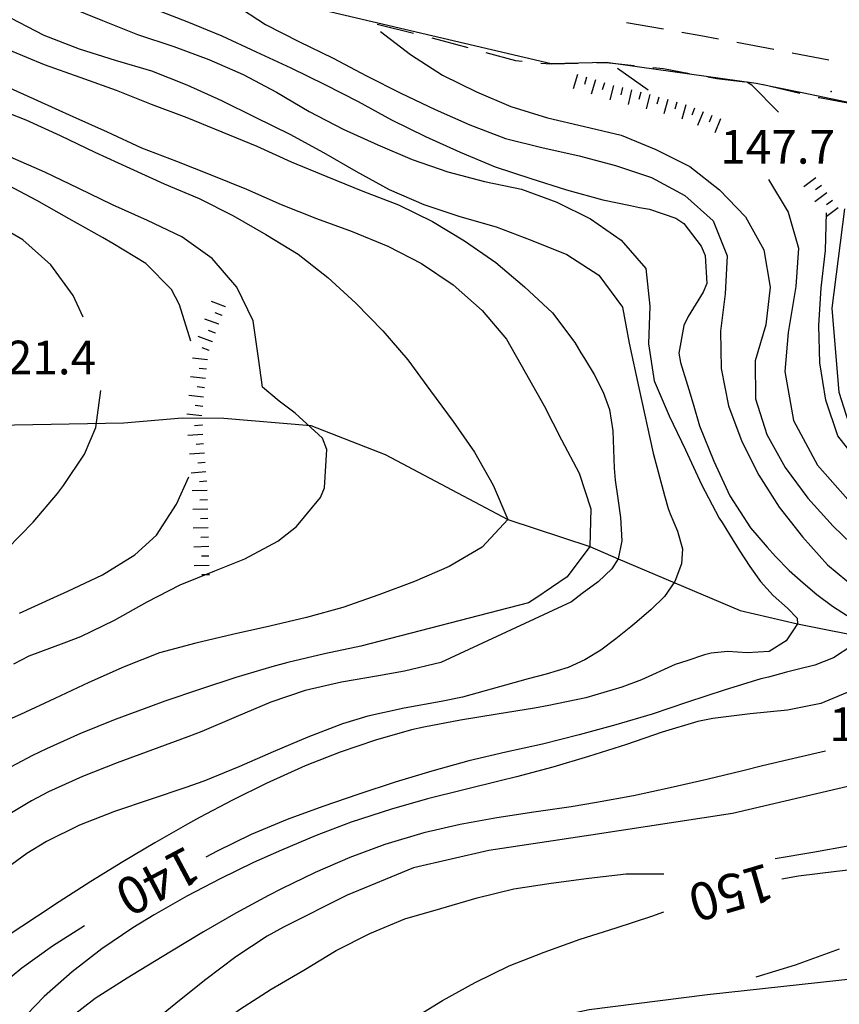
# Model space of a CAD drawing. Units: metres. Extents: x 2500832 to 2502386, y 4502232 to 4503651.
# Drawn here: x 2501863 to 2501951, y 4503261 to 4503366 of the extents above; entities that cross this region are included whole.
import ezdxf

# ---------------------------------------------------------------- set-up
doc = ezdxf.new("R2010")
doc.units = ezdxf.units.M
for name, color, linetype in [('careggiabile non asfaltata', 254, 'Continuous'), ('curva direttrice a 10 mt', 254, 'Continuous'), ('curva intermedia a 2 mt', 254, 'Continuous'), ('impluvio', 254, 'Continuous'), ('punto quotato a terra', 254, 'Continuous'), ('scarpata fino a 2 mt', 254, 'Continuous'), ('scarpata fino a 2 mt v', 254, 'Continuous'), ('standard a verde di progetto', 102, 'Continuous'), ('strada secondaria meno di 6 mt 3 classe', 254, 'Continuous'), ('TOPO02', 254, 'Continuous')]:
    doc.layers.add(name, color=color, linetype=linetype)

msp = doc.modelspace()

# ---------------------------------------------------------------- linework, layer by layer
at = {"layer": 'careggiabile non asfaltata'}
for p, q in [((2501901.172, 4503365.359), (2501905.055, 4503364.391)), ((2501927.82, 4503365.531), (2501931.766, 4503364.852)), ((2501933.734, 4503364.508), (2501935.773, 4503364.156)), ((2501907, 4503363.906), (2501908.242, 4503363.594)), ((2501908.242, 4503363.594), (2501910.859, 4503362.867)), ((2501935.773, 4503364.156), (2501937.672, 4503363.797)), ((2501939.633, 4503363.422), (2501943.563, 4503362.672)), ((2501912.789, 4503362.336), (2501915.961, 4503361.461)), ((2501945.531, 4503362.297), (2501949.461, 4503361.547)), ((2501915.961, 4503361.461), (2501916.664, 4503361.391)), ((2501918.656, 4503361.203), (2501919.758, 4503361.102)), ((2501919.758, 4503361.102), (2501922.648, 4503361.18)), ((2501924.648, 4503361.234), (2501925.641, 4503361.258)), ((2501925.641, 4503361.258), (2501928.633, 4503360.945)), ((2501930.625, 4503360.742), (2501931.789, 4503360.617)), ((2501931.789, 4503360.617), (2501934.57, 4503360.086)), ((2501936.531, 4503359.711), (2501937.477, 4503359.531)), ((2501937.477, 4503359.531), (2501940.492, 4503359.18)), ((2501942.477, 4503358.914), (2501946.367, 4503357.992)), ((2501948.313, 4503357.531), (2501948.445, 4503357.5)), ((2501948.445, 4503357.5), (2501952.242, 4503356.805))]:
    msp.add_line(p, q, dxfattribs=at)
at = {"layer": 'curva direttrice a 10 mt'}
for points in [[(2501877.047, 4503367.094), (2501880.844, 4503365.648), (2501884.563, 4503364.094), (2501888.227, 4503362.406), (2501891.938, 4503360.672), (2501895.57, 4503358.906), (2501899.141, 4503357.094), (2501902.688, 4503355.133), (2501906.344, 4503353.344), (2501910.063, 4503351.672), (2501913.781, 4503350.109), (2501917.602, 4503348.844), (2501921.422, 4503347.633), (2501925.313, 4503346.57), (2501928.242, 4503345.977), (2501929.227, 4503345.773), (2501930.273, 4503345.563), (2501933.117, 4503344.617), (2501933.961, 4503344.031), (2501935.82, 4503341.617), (2501936.227, 4503340.617), (2501936.406, 4503337.633), (2501936.039, 4503336.695), (2501934.422, 4503334.109), (2501933.953, 4503333.125), (2501933.438, 4503330.172), (2501933.586, 4503329.18), (2501934.492, 4503326.297), (2501934.945, 4503324.75), (2501935.633, 4503322.406), (2501937.156, 4503318.641), (2501938.883, 4503314.938), (2501941.078, 4503311.508), (2501942.867, 4503309.438), (2501943.742, 4503308.422), (2501945.227, 4503306.93), (2501946.711, 4503305.617), (2501948.172, 4503304.375), (2501949.852, 4503303.141), (2501951.836, 4503301.836)], [(2501859.852, 4503356.578), (2501863.609, 4503355.133), (2501867.281, 4503353.453), (2501871.008, 4503351.656), (2501874.719, 4503349.953), (2501878.398, 4503348.289), (2501882.141, 4503346.711), (2501885.727, 4503344.906), (2501889.281, 4503342.859), (2501892.711, 4503340.758), (2501895.891, 4503338.273), (2501898.906, 4503335.531), (2501901.789, 4503332.563), (2501904.453, 4503329.477), (2501906.859, 4503326.148), (2501909.289, 4503322.883), (2501911.578, 4503319.594), (2501913.578, 4503316.078), (2501915.133, 4503312.391), (2501912.383, 4503309.422), (2501908.852, 4503307.383), (2501905.18, 4503305.773), (2501901.359, 4503304.352), (2501897.508, 4503302.992), (2501893.633, 4503301.906), (2501889.688, 4503301), (2501885.711, 4503300.117), (2501881.789, 4503299.172), (2501877.906, 4503298.133), (2501874.133, 4503296.633), (2501870.359, 4503294.969), (2501866.727, 4503293.258), (2501863.039, 4503291.563), (2501859.313, 4503289.922)], [(2501951.914, 4503298.891), (2501949.938, 4503297.617), (2501947.945, 4503296.836), (2501946.086, 4503296.359), (2501944.938, 4503296.07), (2501942.992, 4503295.555), (2501942.188, 4503295.344), (2501938.258, 4503294.156), (2501934.352, 4503292.852), (2501930.563, 4503291.57), (2501926.703, 4503290.438), (2501922.773, 4503289.359), (2501918.844, 4503288.359), (2501914.93, 4503287.508), (2501910.961, 4503286.602), (2501907.008, 4503285.469), (2501903.109, 4503284.297), (2501899.219, 4503283.023), (2501895.359, 4503281.703), (2501891.547, 4503280.313), (2501887.711, 4503278.719), (2501884.07, 4503276.938), (2501882.875, 4503276.305)], [(2501944.445, 4503273.969), (2501946.203, 4503274.297), (2501950.273, 4503274.797), (2501954.32, 4503275.242)], [(2501899.18, 4503254.852), (2501901.383, 4503256.609), (2501904.727, 4503258.859), (2501908.141, 4503260.961), (2501911.656, 4503262.891), (2501915.281, 4503264.656), (2501919.031, 4503266.141), (2501922.859, 4503267.523), (2501926.711, 4503268.719), (2501930.531, 4503269.992), (2501931.82, 4503270.445)], [(2501869.883, 4503268.961), (2501866.469, 4503266.758), (2501863.203, 4503264.406), (2501860.07, 4503261.867)]]:
    msp.add_lwpolyline(points, dxfattribs=at)
at = {"layer": 'curva intermedia a 2 mt'}
for points in [[(2501885.852, 4503367.539), (2501889.219, 4503365.32), (2501892.797, 4503363.492), (2501896.469, 4503361.711), (2501900.031, 4503359.82), (2501903.711, 4503357.992), (2501907.359, 4503356.219), (2501911.07, 4503354.594), (2501914.883, 4503353.117), (2501918.789, 4503352.156), (2501922.781, 4503351.289), (2501926.656, 4503350.258), (2501930.508, 4503348.969), (2501934.047, 4503347.039), (2501937.078, 4503344.328), (2501938.594, 4503340.602), (2501938.391, 4503336.531), (2501937.883, 4503332.539), (2501937.953, 4503328.531), (2501938.742, 4503324.563), (2501940.148, 4503320.75), (2501941.969, 4503317.148), (2501944.148, 4503313.703), (2501946.633, 4503310.531), (2501949.313, 4503307.531), (2501952.398, 4503304.977)], [(2501868.102, 4503367.25), (2501871.813, 4503365.742), (2501875.57, 4503364.25), (2501879.43, 4503362.977), (2501883.172, 4503361.563), (2501886.852, 4503359.961), (2501890.398, 4503358.102), (2501893.891, 4503356.008), (2501897.547, 4503354.117), (2501901.25, 4503352.461), (2501904.93, 4503350.883), (2501908.727, 4503349.57), (2501912.648, 4503348.531), (2501916.609, 4503347.711), (2501920.367, 4503346.328), (2501923.969, 4503344.547), (2501927.273, 4503342.273), (2501929.891, 4503339.219), (2501930.313, 4503335.203), (2501930.172, 4503331.18), (2501930.781, 4503327.211), (2501932.398, 4503323.469), (2501934.133, 4503319.859), (2501935.844, 4503316.148), (2501937.742, 4503312.547), (2501938.039, 4503312.063), (2501938.82, 4503310.805), (2501939.883, 4503309.109), (2501941, 4503307.383), (2501942.156, 4503305.773), (2501943.492, 4503304.281), (2501945.047, 4503302.93), (2501946.086, 4503301.859), (2501946.109, 4503301.227), (2501944.898, 4503299.414), (2501943.078, 4503298.297), (2501940.727, 4503298.141), (2501938.672, 4503298.266), (2501936.859, 4503298.094), (2501936.172, 4503297.914), (2501934.266, 4503297.273), (2501933.039, 4503296.883), (2501929.445, 4503295.266), (2501927.328, 4503294.461), (2501923.477, 4503293.336), (2501919.531, 4503292.5), (2501917.984, 4503292.227), (2501914.016, 4503291.594), (2501910.078, 4503290.953), (2501906.164, 4503290.195), (2501904.859, 4503289.891), (2501901.008, 4503288.813), (2501897.211, 4503287.523), (2501893.484, 4503286.047), (2501889.305, 4503284.172), (2501885.719, 4503282.391), (2501882.188, 4503280.516), (2501880.891, 4503279.805), (2501877.414, 4503277.82), (2501873.977, 4503275.781), (2501870.563, 4503273.68), (2501867.195, 4503271.523), (2501864.859, 4503269.984), (2501861.531, 4503267.766)], [(2501861.977, 4503366.039), (2501865.539, 4503364.172), (2501869.32, 4503362.711), (2501873.156, 4503361.508), (2501877.063, 4503360.359), (2501880.813, 4503358.859), (2501884.539, 4503357.18), (2501888.141, 4503355.406), (2501891.852, 4503353.594), (2501895.422, 4503351.633), (2501898.898, 4503349.633), (2501902.453, 4503347.688), (2501906.156, 4503346.063), (2501910.023, 4503344.789), (2501913.891, 4503343.68), (2501917.641, 4503342.25), (2501921.438, 4503340.742), (2501924.859, 4503338.531), (2501927.406, 4503335.086), (2501928.109, 4503331.242), (2501929.156, 4503326.469), (2501930.664, 4503319.492), (2501931.906, 4503314.969), (2501932.297, 4503313.555), (2501932.492, 4503313.016), (2501933.289, 4503311.148), (2501933.813, 4503309.242), (2501933.711, 4503307.664), (2501932.992, 4503305.75), (2501931.891, 4503304.172), (2501930.477, 4503302.758), (2501928.922, 4503301.445), (2501928.273, 4503300.914), (2501926.695, 4503299.633), (2501925.07, 4503298.43), (2501923.383, 4503297.391), (2501921.586, 4503296.555), (2501919.242, 4503295.852), (2501917.297, 4503295.352), (2501910.281, 4503293.383), (2501908, 4503292.938), (2501904.055, 4503292.234), (2501900.164, 4503291.352), (2501897.477, 4503290.531), (2501893.75, 4503289.125), (2501890.07, 4503287.555), (2501886.383, 4503285.938), (2501882.648, 4503284.43), (2501880.727, 4503283.734), (2501876.898, 4503282.453), (2501873.086, 4503281.172), (2501869.367, 4503279.727), (2501865.813, 4503277.977), (2501863.711, 4503276.68), (2501860.477, 4503274.336)], [(2501901.539, 4503364.578), (2501904.719, 4503362.109), (2501908.156, 4503359.906), (2501911.789, 4503358.117), (2501915.477, 4503356.547), (2501919.367, 4503355.328), (2501923.344, 4503354.422), (2501927.242, 4503353.477), (2501930.977, 4503351.961), (2501934.609, 4503350.141), (2501937.781, 4503347.656), (2501940.547, 4503344.742), (2501942.523, 4503341.242), (2501943.188, 4503337.242), (2501942.719, 4503333.203), (2501941.57, 4503329.344), (2501941.609, 4503325.313), (2501942.82, 4503321.477), (2501944.797, 4503317.969), (2501947.219, 4503314.672), (2501949.922, 4503311.68), (2501952.82, 4503308.898)], [(2501861.813, 4503362.602), (2501865.594, 4503361.039), (2501869.406, 4503359.688), (2501873.258, 4503358.289), (2501877.031, 4503356.813), (2501880.828, 4503355.367), (2501884.563, 4503353.859), (2501888.313, 4503352.297), (2501891.977, 4503350.656), (2501895.781, 4503349.063), (2501899.656, 4503347.492), (2501903.453, 4503346.023), (2501907.078, 4503344.273), (2501910.523, 4503342.203), (2501913.867, 4503339.859), (2501916.93, 4503337.258), (2501919.898, 4503334.508), (2501922.297, 4503331.313), (2501922.961, 4503330.211), (2501923.336, 4503329.594), (2501924.367, 4503327.883), (2501925.344, 4503326.016), (2501926.016, 4503324.141), (2501926.352, 4503321.883), (2501926.422, 4503319.867), (2501926.492, 4503317.867), (2501926.609, 4503316.602), (2501926.883, 4503314.633), (2501927.18, 4503312.625), (2501927.344, 4503310.102), (2501926.945, 4503308.195), (2501926.273, 4503307.109), (2501924.805, 4503305.734), (2501923.102, 4503304.477), (2501921.945, 4503303.602), (2501907.992, 4503297.094), (2501904.086, 4503296.188), (2501901.32, 4503295.695), (2501897.367, 4503295.016), (2501893.484, 4503294.117), (2501889.805, 4503292.859), (2501886.109, 4503291.313), (2501882.414, 4503289.734), (2501880.922, 4503289.141), (2501877.164, 4503287.75), (2501873.391, 4503286.375), (2501869.664, 4503284.922), (2501866.047, 4503283.281), (2501864.219, 4503282.313), (2501860.789, 4503280.273)], [(2501930.133, 4503358.313), (2501926.852, 4503360.633)], [(2501944.078, 4503355.953), (2501941.219, 4503358.82), (2501940.68, 4503359.164)], [(2501861.156, 4503358.859), (2501864.867, 4503357.203), (2501868.633, 4503355.492), (2501872.297, 4503353.859), (2501875.977, 4503352.148), (2501879.727, 4503350.719), (2501883.508, 4503349.227), (2501887.219, 4503347.703), (2501890.906, 4503346.078), (2501894.688, 4503344.594), (2501898.508, 4503343.172), (2501902.313, 4503341.617), (2501905.906, 4503339.758), (2501909.313, 4503337.492), (2501912.391, 4503334.758), (2501915.008, 4503331.68), (2501917.008, 4503328.133), (2501919.008, 4503324.547), (2501920.891, 4503320.93), (2501922.781, 4503317.359), (2501924.031, 4503313.539), (2501923.891, 4503309.508), (2501921.5, 4503306.25), (2501918.117, 4503303.992), (2501917.352, 4503303.5), (2501899.445, 4503298.859), (2501895.531, 4503298.039), (2501891.641, 4503297.109), (2501889.914, 4503296.641), (2501886.078, 4503295.508), (2501882.273, 4503294.266), (2501878.492, 4503292.961), (2501876.93, 4503292.406), (2501873.18, 4503291.016), (2501869.461, 4503289.523), (2501865.813, 4503287.891), (2501864.328, 4503287.164), (2501860.789, 4503285.305)], [(2501862.344, 4503296.969), (2501863.969, 4503297.805), (2501867.711, 4503299.219), (2501869.5, 4503299.883), (2501873.102, 4503301.625), (2501876.586, 4503303.594), (2501880.109, 4503305.414), (2501883.82, 4503306.898), (2501887.023, 4503308.18), (2501890.539, 4503310.094), (2501892.563, 4503311.641), (2501895.102, 4503314.742), (2501895.555, 4503315.789), (2501895.797, 4503319.898), (2501895.328, 4503321.094), (2501892.414, 4503323.781), (2501890.68, 4503325.055), (2501888.922, 4503326.531), (2501888.477, 4503329.648), (2501887.922, 4503333.641), (2501886.172, 4503337.242), (2501883.539, 4503340.297), (2501880.281, 4503342.617), (2501876.609, 4503344.367), (2501872.883, 4503346.039), (2501869.281, 4503347.789), (2501865.648, 4503349.539), (2501861.977, 4503351.148)], [(2501881.258, 4503331.469), (2501880.047, 4503335.352), (2501879.188, 4503337), (2501876.438, 4503339.758), (2501872.922, 4503341.922), (2501871.813, 4503342.531), (2501868.266, 4503344.539), (2501864.805, 4503346.5), (2501860.508, 4503348.758)], [(2501943, 4503348.742), (2501945.102, 4503345.25), (2501946.227, 4503341.398), (2501945.914, 4503337.297), (2501945.102, 4503332.406), (2501944.75, 4503328.219), (2501945.68, 4503322.977), (2501948.242, 4503318.211), (2501953.367, 4503312.391), (2501960, 4503307.5), (2501966.633, 4503302.031), (2501969.43, 4503297.492), (2501969.773, 4503292.953), (2501968.102, 4503290.797)], [(2501869.75, 4503334.039), (2501868.664, 4503336.344), (2501866.273, 4503339.617), (2501863.281, 4503342.305), (2501859.852, 4503344.297)], [(2501952.883, 4503318.188), (2501950.406, 4503321.359), (2501949.148, 4503325.156), (2501948.477, 4503329.133), (2501948.398, 4503333.156), (2501948.633, 4503337.172), (2501949.102, 4503341.172), (2501949.219, 4503345.203)], [(2501861.609, 4503309.273), (2501864.391, 4503312.125), (2501867.008, 4503315.188), (2501867.656, 4503316.023), (2501869.898, 4503319.391), (2501871.117, 4503322.242), (2501871.648, 4503326.18)], [(2501862.953, 4503302.367), (2501866.617, 4503304.047), (2501868.117, 4503304.727), (2501871.828, 4503306.492), (2501875.266, 4503308.602), (2501877.57, 4503310.719), (2501879.734, 4503314.039), (2501881.031, 4503316.945)], [(2501952.281, 4503294.266), (2501948.586, 4503292.734), (2501945.039, 4503292.008), (2501941.039, 4503291.609), (2501937.055, 4503291.117), (2501935.469, 4503290.781), (2501931.625, 4503289.656), (2501927.836, 4503288.352), (2501923.781, 4503287.039), (2501919.945, 4503285.922), (2501916.078, 4503284.891), (2501914.32, 4503284.453), (2501910.43, 4503283.5), (2501906.547, 4503282.516), (2501902.703, 4503281.438), (2501898.391, 4503280.016), (2501894.641, 4503278.594), (2501890.945, 4503277.055), (2501887.969, 4503275.719), (2501884.375, 4503273.992), (2501880.82, 4503272.133), (2501877.344, 4503270.141), (2501875.07, 4503268.742), (2501871.742, 4503266.492), (2501868.563, 4503264.047), (2501865.586, 4503261.383), (2501863.711, 4503259.461)], [(2501962.82, 4503287.406), (2501961.859, 4503286.898), (2501952.086, 4503283.984), (2501939.164, 4503280.961), (2501924.031, 4503278.633), (2501913.094, 4503277.008), (2501905.063, 4503275.141), (2501897.961, 4503272.234), (2501891.164, 4503268.82), (2501889.422, 4503267.844), (2501886.078, 4503265.625), (2501882.875, 4503263.219), (2501880.039, 4503260.961), (2501876.961, 4503258.422), (2501873.883, 4503255.844), (2501871.25, 4503253.602), (2501868.336, 4503250.836), (2501865.813, 4503247.773), (2501865.063, 4503246.602), (2501863.203, 4503243.078), (2501861.438, 4503239.469), (2501860.086, 4503237.227)], [(2501949.109, 4503287.633), (2501946.164, 4503286.961), (2501942.359, 4503286.047), (2501940.266, 4503285.539), (2501936.406, 4503284.609), (2501932.5, 4503283.703), (2501928.57, 4503282.867), (2501924.609, 4503282.125), (2501921.906, 4503281.688), (2501917.938, 4503281.094), (2501913.977, 4503280.492), (2501910.047, 4503279.789), (2501906.164, 4503278.898), (2501901.992, 4503277.641), (2501898.234, 4503276.242), (2501894.547, 4503274.648), (2501890.945, 4503272.906), (2501889.555, 4503272.188), (2501886.063, 4503270.289), (2501882.609, 4503268.297), (2501879.18, 4503266.242), (2501875.727, 4503264.141), (2501874.453, 4503263.359), (2501871.039, 4503261.164), (2501867.852, 4503258.711)], [(2501943.719, 4503276.156), (2501947.75, 4503276.828), (2501951.688, 4503277.531)], [(2501865.648, 4503237.43), (2501867.039, 4503239.75), (2501869.219, 4503243.109), (2501871.859, 4503246.156), (2501874.594, 4503249.109), (2501877.32, 4503252.078), (2501880.102, 4503254.969), (2501883.203, 4503257.594), (2501886.453, 4503260.008), (2501889.828, 4503262.18), (2501893.32, 4503264.211), (2501896.773, 4503266.313), (2501900.391, 4503268.141), (2501904.133, 4503269.688), (2501907.992, 4503270.813), (2501911.852, 4503271.938), (2501915.773, 4503272.922), (2501919.789, 4503273.523), (2501923.797, 4503274.039), (2501927.789, 4503274.492), (2501931.82, 4503274.523)], [(2501941.672, 4503263.5), (2501945.898, 4503264.781), (2501950.609, 4503266.5)]]:
    msp.add_lwpolyline(points, dxfattribs=at)
at = {"layer": 'impluvio'}
msp.add_lwpolyline([(2501854.609, 4503322.359), (2501874.094, 4503322.719), (2501880.336, 4503323.258), (2501884.773, 4503323.242), (2501894.094, 4503322.43), (2501902.039, 4503319.359), (2501915.133, 4503312.391), (2501923.891, 4503309.508), (2501926.945, 4503308.195), (2501939.977, 4503302.656), (2501946.109, 4503301.227), (2501954.5, 4503299.578), (2501964.031, 4503297.281), (2501970.281, 4503294.867), (2501974.383, 4503291.633), (2501978.227, 4503287.57), (2501985.719, 4503280.547), (2501990.156, 4503278.508), (2501994.75, 4503276.813), (2501998.078, 4503274.25), (2502001.852, 4503269.539)], dxfattribs=at)
at = {"layer": 'punto quotato a terra'}
msp.add_point((2501949.719, 4503358.172), dxfattribs=at)
at = {"layer": 'scarpata fino a 2 mt'}
for p, q in [((2501922.594, 4503359.969), (2501922.594, 4503359.969)), ((2501923.555, 4503359.68), (2501923.555, 4503359.68)), ((2501924.516, 4503359.391), (2501924.516, 4503359.391)), ((2501925.469, 4503359.102), (2501925.477, 4503359.102)), ((2501926.43, 4503358.813), (2501926.43, 4503358.813)), ((2501927.406, 4503358.57), (2501927.406, 4503358.57)), ((2501928.375, 4503358.328), (2501928.375, 4503358.328)), ((2501929.352, 4503358.094), (2501929.352, 4503358.086)), ((2501930.32, 4503357.852), (2501930.32, 4503357.852)), ((2501931.289, 4503357.57), (2501931.289, 4503357.57)), ((2501932.25, 4503357.297), (2501932.25, 4503357.297)), ((2501933.211, 4503357.023), (2501933.211, 4503357.023)), ((2501934.172, 4503356.742), (2501934.18, 4503356.742)), ((2501935.102, 4503356.367), (2501935.102, 4503356.367)), ((2501936.031, 4503355.984), (2501936.031, 4503355.984)), ((2501936.953, 4503355.609), (2501936.961, 4503355.609)), ((2501937.883, 4503355.227), (2501937.883, 4503355.227)), ((2501948.063, 4503348.922), (2501948.063, 4503348.922)), ((2501948.656, 4503348.117), (2501948.664, 4503348.117)), ((2501949.258, 4503347.313), (2501949.258, 4503347.313)), ((2501949.852, 4503346.508), (2501949.852, 4503346.508)), ((2501950.453, 4503345.703), (2501950.453, 4503345.703)), ((2501884.961, 4503335.148), (2501884.961, 4503335.148)), ((2501884.609, 4503334.211), (2501884.609, 4503334.211)), ((2501884.258, 4503333.273), (2501884.258, 4503333.266)), ((2501883.906, 4503332.336), (2501883.906, 4503332.328)), ((2501883.563, 4503331.391), (2501883.555, 4503331.391)), ((2501883.023, 4503329.477), (2501883.023, 4503329.477)), ((2501883.211, 4503330.453), (2501883.211, 4503330.453)), ((2501882.93, 4503328.477), (2501882.93, 4503328.477)), ((2501882.828, 4503327.484), (2501882.828, 4503327.484)), ((2501882.727, 4503326.484), (2501882.727, 4503326.484)), ((2501882.625, 4503325.492), (2501882.625, 4503325.484)), ((2501882.523, 4503324.492), (2501882.523, 4503324.492)), ((2501882.43, 4503323.492), (2501882.43, 4503323.492)), ((2501882.461, 4503322.5), (2501882.461, 4503322.492)), ((2501882.539, 4503321.5), (2501882.539, 4503321.5)), ((2501882.625, 4503320.5), (2501882.625, 4503320.5)), ((2501882.711, 4503319.5), (2501882.711, 4503319.5)), ((2501882.789, 4503318.5), (2501882.789, 4503318.5)), ((2501882.875, 4503317.508), (2501882.875, 4503317.5)), ((2501882.961, 4503316.508), (2501882.961, 4503316.5)), ((2501883.008, 4503315.508), (2501883.008, 4503315.5)), ((2501883.031, 4503314.5), (2501883.031, 4503314.5)), ((2501883.063, 4503313.5), (2501883.063, 4503313.5)), ((2501883.086, 4503312.5), (2501883.086, 4503312.5)), ((2501883.109, 4503311.5), (2501883.109, 4503311.5)), ((2501883.133, 4503310.5), (2501883.133, 4503310.492)), ((2501883.164, 4503309.492), (2501883.164, 4503309.492)), ((2501883.188, 4503308.492), (2501883.188, 4503308.492)), ((2501883.211, 4503307.492), (2501883.211, 4503307.492)), ((2501883.242, 4503306.492), (2501883.242, 4503306.492))]:
    msp.add_line(p, q, dxfattribs=at)
at = {"layer": 'scarpata fino a 2 mt v'}
for p, q in [((2501922.594, 4503359.969), (2501922.133, 4503358.438)), ((2501923.555, 4503359.68), (2501923.32, 4503358.914)), ((2501924.516, 4503359.391), (2501924.055, 4503357.859)), ((2501925.477, 4503359.102), (2501925.242, 4503358.336)), ((2501926.43, 4503358.813), (2501926.047, 4503357.258)), ((2501927.406, 4503358.57), (2501927.211, 4503357.797)), ((2501928.375, 4503358.328), (2501927.992, 4503356.773)), ((2501929.352, 4503358.086), (2501929.156, 4503357.313)), ((2501930.32, 4503357.852), (2501929.938, 4503356.297)), ((2501931.289, 4503357.57), (2501931.07, 4503356.805)), ((2501932.25, 4503357.297), (2501931.813, 4503355.758)), ((2501933.211, 4503357.023), (2501932.992, 4503356.258)), ((2501934.18, 4503356.742), (2501933.742, 4503355.203)), ((2501935.102, 4503356.367), (2501934.797, 4503355.625)), ((2501936.031, 4503355.984), (2501935.422, 4503354.508)), ((2501936.961, 4503355.609), (2501936.656, 4503354.867)), ((2501937.883, 4503355.227), (2501937.273, 4503353.75)), ((2501948.063, 4503348.922), (2501946.773, 4503347.969)), ((2501948.664, 4503348.117), (2501948.023, 4503347.641)), ((2501949.258, 4503347.313), (2501947.969, 4503346.359)), ((2501949.852, 4503346.508), (2501949.211, 4503346.031)), ((2501950.453, 4503345.703), (2501949.164, 4503344.75)), ((2501884.961, 4503335.148), (2501883.461, 4503335.711)), ((2501884.258, 4503333.266), (2501882.758, 4503333.828)), ((2501884.609, 4503334.211), (2501883.859, 4503334.492)), ((2501883.906, 4503332.328), (2501883.156, 4503332.609)), ((2501883.555, 4503331.391), (2501882.055, 4503331.953)), ((2501883.211, 4503330.453), (2501882.461, 4503330.734)), ((2501883.023, 4503329.477), (2501881.43, 4503329.633)), ((2501882.93, 4503328.477), (2501882.133, 4503328.555)), ((2501882.828, 4503327.484), (2501881.234, 4503327.641)), ((2501882.727, 4503326.484), (2501881.93, 4503326.563)), ((2501882.625, 4503325.484), (2501881.031, 4503325.641)), ((2501882.523, 4503324.492), (2501881.727, 4503324.57)), ((2501882.43, 4503323.492), (2501880.836, 4503323.648)), ((2501882.461, 4503322.492), (2501881.664, 4503322.422)), ((2501882.539, 4503321.5), (2501880.945, 4503321.367)), ((2501882.625, 4503320.5), (2501881.828, 4503320.43)), ((2501882.711, 4503319.5), (2501881.117, 4503319.367)), ((2501882.789, 4503318.5), (2501881.992, 4503318.43)), ((2501882.875, 4503317.5), (2501881.281, 4503317.367)), ((2501882.961, 4503316.5), (2501882.164, 4503316.43)), ((2501883.008, 4503315.5), (2501881.406, 4503315.461)), ((2501883.031, 4503314.5), (2501882.234, 4503314.477)), ((2501883.063, 4503313.5), (2501881.461, 4503313.461)), ((2501883.086, 4503312.5), (2501882.289, 4503312.477)), ((2501883.109, 4503311.5), (2501881.508, 4503311.461)), ((2501883.164, 4503309.492), (2501881.563, 4503309.453)), ((2501883.133, 4503310.492), (2501882.336, 4503310.469)), ((2501883.188, 4503308.492), (2501882.391, 4503308.469)), ((2501883.211, 4503307.492), (2501881.609, 4503307.453)), ((2501883.242, 4503306.492), (2501882.445, 4503306.469))]:
    msp.add_line(p, q, dxfattribs=at)
at = {"layer": 'standard a verde di progetto'}
for points in [[(2501958.007, 4503355.625), (2501946.587, 4503358.022), (2501941.671, 4503359.026), (2501934.578, 4503360.014), (2501925.641, 4503361.258), (2501919.758, 4503361.102), (2501891.391, 4503367.797), (2501871.648, 4503370.398), (2501855.298, 4503374.137)], [(2501953.7, 4503316.136), (2501950.555, 4503325.965), (2501949.806, 4503334.984), (2501951.172, 4503345.609)]]:
    msp.add_lwpolyline(points, dxfattribs=at)
at = {"layer": 'strada secondaria meno di 6 mt 3 classe'}
msp.add_lwpolyline([(2502063.539, 4503267.727), (2502059.789, 4503267.938), (2502047.789, 4503269.789), (2502037.953, 4503269.781), (2502029.438, 4503269.203), (2502009.148, 4503267), (2501988.672, 4503266.273), (2501962.297, 4503264.391), (2501936.492, 4503261.563), (2501923.852, 4503259.953), (2501912.594, 4503257.531), (2501908.648, 4503256.906), (2501895.07, 4503252.844), (2501889.594, 4503250.172), (2501885.547, 4503247.578), (2501882.898, 4503244.547), (2501880.094, 4503240.93), (2501875.43, 4503235.961), (2501871.406, 4503231.82), (2501864.602, 4503227.391), (2501860.82, 4503224.93)], dxfattribs=at)

# ---------------------------------------------------------------- texts
at = {"layer": 'punto quotato a terra'}
for s, p in [('147.7              ', (2501937.852, 4503350.445)), ('121.4              ', (2501858.859, 4503327.914)), ('142.4              ', (2501949.5, 4503288.695))]:
    msp.add_text(s, height=3.6, dxfattribs=at).set_placement(p)
at = {"layer": 'TOPO02'}
for s, rotation, p in [('140', 207.99, (2501880.828, 4503277.609)), ('150', 196.44, (2501942.828, 4503275.695))]:
    msp.add_text(s, height=4, rotation=rotation, dxfattribs=at).set_placement(p)

doc.saveas('drawing.dxf')
